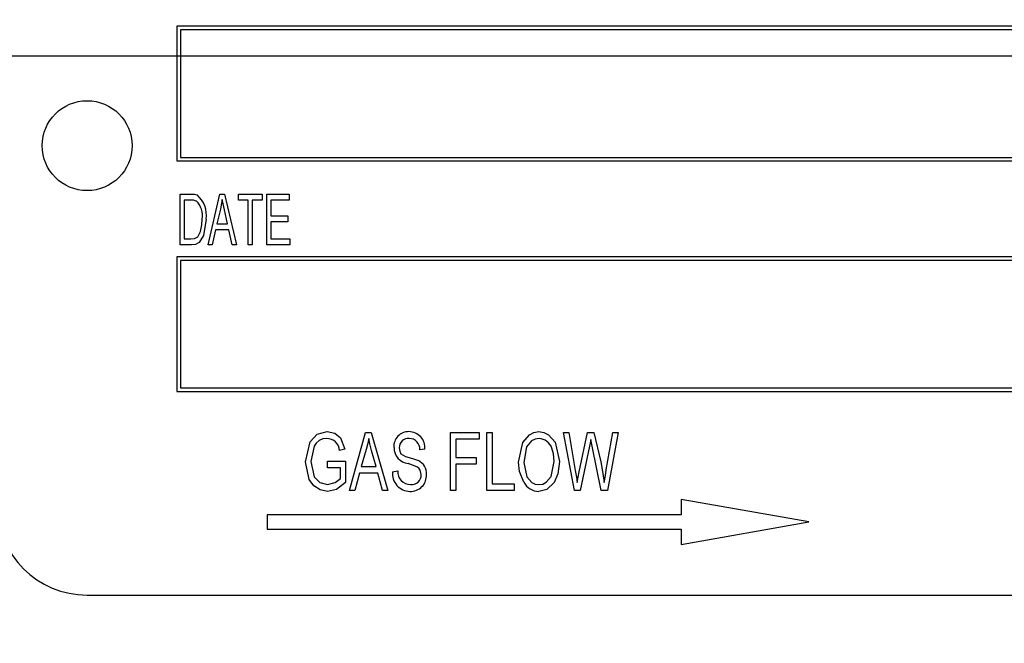
# Model space of a CAD drawing. Units: inches. Extents: x 4 to 84, y 4 to 63.
# Drawn here: x 42.4 to 43.8, y 29.2 to 30.1 of the extents above; entities that cross this region are included whole.
import ezdxf

# ---------------------------------------------------------------- set-up
doc = ezdxf.new("R2010")
doc.units = ezdxf.units.IN
doc.header["$LTSCALE"] = 8
doc.header["$MEASUREMENT"] = 0
doc.layers.add('FORMAT', color=7, linetype='Continuous')
doc.styles.add('SLDTEXTSTYLE0', font='TXT', dxfattribs={"width": 0.75})
doc.dimstyles.new('SLDDIMSTYLE0', dxfattribs={"dimtxt": 0.666667, "dimasz": 0.44, "dimexe": 0, "dimexo": 0.0625, "dimgap": 0.166667, "dimtad": 0, "dimtih": 1, "dimtoh": 1, "dimdec": 3, "dimrnd": 1e-09, "dimzin": 12, "dimdsep": 46, "dimtxsty": 'SLDTEXTSTYLE0', "dimsah": 1, "dimcen": 0.09, "dimadec": 0, "dimazin": 3, "dimtfac": 1, "dimtdec": 4, "dimtofl": 0, "dimtmove": 0, "dimatfit": 3, "dimfxl": 0, "dimfrac": 2, "dimtolj": 1, "dimtzin": 12, "dimarcsym": 0})
doc.dimstyles.new('SLDDIMSTYLE1', dxfattribs={"dimtxt": 0.666667, "dimasz": 0.44, "dimexe": 0, "dimexo": 0.0625, "dimgap": 0.166667, "dimtad": 0, "dimtih": 1, "dimtoh": 1, "dimdec": 3, "dimrnd": 1e-09, "dimzin": 4, "dimdsep": 46, "dimtxsty": 'SLDTEXTSTYLE0', "dimsah": 1, "dimcen": 0.09, "dimadec": 0, "dimazin": 1, "dimtfac": 1, "dimtdec": 4, "dimtofl": 0, "dimtmove": 0, "dimatfit": 3, "dimfxl": 0, "dimfrac": 2, "dimtolj": 1, "dimtzin": 12, "dimarcsym": 0})

# ---------------------------------------------------------------- blocks, each defined once
blk = doc.blocks.new('_D')
at = {"layer": 'FORMAT'}
for p, q in [((38.6432, 29.6486), (38.6432, 20.899)), ((38.6432, 21.399), (41.2226, 21.399)), ((46.0182, 21.399), (43.4387, 21.399)), ((46.0182, 21.1486), (46.0182, 20.899))]:
    blk.add_line(p, q, dxfattribs=at)
for points in [[(38.6432, 21.399), (39.0832, 21.299), (39.0832, 21.499)], [(46.0182, 21.399), (45.5782, 21.499), (45.5782, 21.299)]]:
    blk.add_solid(points, dxfattribs=at)
at = {"layer": 'FORMAT', "insert": (41.2226, 21.7287), "char_height": 0.66667, "attachment_point": 1, "style": 'SLDTEXTSTYLE0'}
blk.add_mtext('7.375', dxfattribs=at)
blk = doc.blocks.new('_D_3')
at = {"layer": 'FORMAT'}
for p, q in [((38.6432, 30.4486), (38.6432, 41.088)), ((77.1432, 30.4486), (77.1432, 41.088)), ((38.6432, 40.588), (56.5388, 40.588)), ((77.1432, 40.588), (59.2475, 40.588))]:
    blk.add_line(p, q, dxfattribs=at)
for points in [[(38.6432, 40.588), (39.0832, 40.488), (39.0832, 40.688)], [(77.1432, 40.588), (76.7032, 40.688), (76.7032, 40.488)]]:
    blk.add_solid(points, dxfattribs=at)
at = {"layer": 'FORMAT', "insert": (56.5388, 40.9177), "char_height": 0.66667, "attachment_point": 1, "style": 'SLDTEXTSTYLE0'}
blk.add_mtext('38.500', dxfattribs=at)

msp = doc.modelspace()

# ---------------------------------------------------------------- linework, layer by layer
at = {"color": 7, "linetype": 'Continuous', "lineweight": 25}
for p, q in [((42.6432, 30.0898), (42.6432, 29.9023)), ((45.1432, 30.0898), (42.6432, 30.0898)), ((42.6482, 30.0848), (42.6482, 29.9073)), ((45.1382, 30.0848), (42.6482, 30.0848)), ((42.6432, 29.9023), (45.1432, 29.9023)), ((42.6482, 29.9073), (45.1382, 29.9073)), ((42.6477, 29.7855), (42.6477, 29.8563)), ((42.6477, 29.8563), (42.6627, 29.8563)), ((42.6626, 29.848), (42.6533, 29.848)), ((42.6533, 29.848), (42.6533, 29.7938)), ((42.6864, 29.7855), (42.7029, 29.8563)), ((42.7029, 29.8563), (42.7093, 29.8563)), ((42.7093, 29.8563), (42.7259, 29.7855)), ((42.7286, 29.848), (42.7286, 29.8563)), ((42.7286, 29.8563), (42.7617, 29.8563)), ((42.7424, 29.848), (42.7286, 29.848)), ((42.7424, 29.7855), (42.7424, 29.848)), ((42.7617, 29.848), (42.7479, 29.848)), ((42.7479, 29.848), (42.7479, 29.7855)), ((42.7617, 29.8563), (42.7617, 29.848)), ((42.7682, 29.7855), (42.7682, 29.8563)), ((42.7682, 29.8563), (42.7994, 29.8563)), ((42.7994, 29.848), (42.7737, 29.848)), ((42.7737, 29.848), (42.7737, 29.826)), ((42.7994, 29.8563), (42.7994, 29.848)), ((42.7036, 29.8355), (42.6986, 29.815)), ((42.7136, 29.815), (42.7091, 29.8344)), ((42.7737, 29.826), (42.7976, 29.826)), ((42.7976, 29.826), (42.7976, 29.8177)), ((42.6968, 29.8067), (42.6921, 29.7855)), ((42.7154, 29.8067), (42.6968, 29.8067)), ((42.6986, 29.815), (42.7136, 29.815)), ((42.7201, 29.7855), (42.7154, 29.8067)), ((42.7737, 29.8177), (42.7737, 29.7938)), ((42.7976, 29.8177), (42.7737, 29.8177)), ((42.6533, 29.7938), (42.6627, 29.7938)), ((42.7737, 29.7938), (42.8003, 29.7938)), ((42.8003, 29.7938), (42.8003, 29.7855)), ((42.6634, 29.7855), (42.6477, 29.7855)), ((42.6921, 29.7855), (42.6864, 29.7855)), ((42.7259, 29.7855), (42.7201, 29.7855)), ((42.7479, 29.7855), (42.7424, 29.7855)), ((42.8003, 29.7855), (42.7682, 29.7855)), ((42.6432, 29.7691), (42.6432, 29.5816)), ((45.1432, 29.7691), (42.6432, 29.7691)), ((42.6482, 29.7641), (42.6482, 29.5866)), ((45.1382, 29.7641), (42.6482, 29.7641)), ((42.6482, 29.5866), (45.1382, 29.5866)), ((42.6432, 29.5816), (45.1432, 29.5816)), ((42.8831, 29.4439), (42.9054, 29.5248)), ((42.9054, 29.5248), (42.9132, 29.5248)), ((42.9132, 29.5248), (42.9366, 29.4439)), ((43.0238, 29.5248), (43.0638, 29.5248)), ((43.0238, 29.4439), (43.0238, 29.5248)), ((43.0638, 29.5248), (43.0638, 29.5153)), ((43.0743, 29.4439), (43.0743, 29.5248)), ((43.0743, 29.5248), (43.0816, 29.5248)), ((43.0816, 29.5248), (43.0816, 29.4534)), ((43.1963, 29.4439), (43.1809, 29.5248)), ((43.1809, 29.5248), (43.1883, 29.5248)), ((43.1883, 29.5248), (43.1973, 29.4718)), ((43.2026, 29.4702), (43.2143, 29.5248)), ((43.2143, 29.5248), (43.2233, 29.5248)), ((43.2233, 29.5248), (43.2326, 29.4839)), ((43.2404, 29.4728), (43.2494, 29.5248)), ((43.2569, 29.5248), (43.2422, 29.4439)), ((43.2494, 29.5248), (43.2569, 29.5248)), ((43.0312, 29.5153), (43.0312, 29.4901)), ((43.0638, 29.5153), (43.0312, 29.5153)), ((43.2169, 29.5055), (43.2039, 29.4439)), ((43.2206, 29.5055), (43.2187, 29.515)), ((43.2334, 29.4439), (43.2206, 29.5055)), ((42.8768, 29.5017), (42.8694, 29.4996)), ((42.9065, 29.5011), (42.8996, 29.4775)), ((42.9201, 29.4775), (42.914, 29.4998)), ((42.9881, 29.5017), (42.9808, 29.5006)), ((43.0312, 29.4901), (43.0596, 29.4901)), ((43.0596, 29.4901), (43.0596, 29.4807)), ((42.8526, 29.4849), (42.8778, 29.4849)), ((42.8526, 29.4754), (42.8526, 29.4849)), ((42.8778, 29.4849), (42.8778, 29.4553)), ((42.8996, 29.4775), (42.9201, 29.4775)), ((43.0312, 29.4807), (43.0312, 29.4439)), ((43.0596, 29.4807), (43.0312, 29.4807)), ((42.8705, 29.4754), (42.8526, 29.4754)), ((42.8705, 29.4606), (42.8705, 29.4754)), ((42.8971, 29.4681), (42.8908, 29.4439)), ((42.9226, 29.4681), (42.8971, 29.4681)), ((42.9289, 29.4439), (42.9226, 29.4681)), ((42.9429, 29.4702), (42.9503, 29.4712)), ((43.1998, 29.4552), (43.2026, 29.4702)), ((43.0816, 29.4534), (43.1121, 29.4534)), ((43.1121, 29.4534), (43.1121, 29.4439)), ((42.8908, 29.4439), (42.8831, 29.4439)), ((42.9366, 29.4439), (42.9289, 29.4439)), ((43.0312, 29.4439), (43.0238, 29.4439)), ((43.1121, 29.4439), (43.0743, 29.4439)), ((43.2039, 29.4439), (43.1963, 29.4439)), ((43.2422, 29.4439), (43.2334, 29.4439)), ((43.3448, 29.4316), (43.3448, 29.4103)), ((43.5223, 29.4003), (43.3448, 29.4316)), ((42.7687, 29.4103), (42.7687, 29.3903)), ((43.3448, 29.4103), (42.7687, 29.4103)), ((43.3448, 29.369), (43.5223, 29.4003)), ((42.7687, 29.3903), (43.3448, 29.3903)), ((43.3448, 29.3903), (43.3448, 29.369)), ((42.5182, 29.2986), (45.2682, 29.2986))]:
    msp.add_line(p, q, dxfattribs=at)
at = {"color": 7, "linetype": 'Continuous', "lineweight": 25, "flags": 128}
for points in [[(42.6701, 29.8466), (42.666, 29.8479), (42.6626, 29.848)], [(42.6627, 29.8563), (42.6675, 29.856), (42.6712, 29.855)], [(42.7061, 29.8489), (42.7049, 29.8414), (42.7036, 29.8355)], [(42.7091, 29.8344), (42.7074, 29.8425), (42.7061, 29.8489)], [(42.6836, 29.8213), (42.6802, 29.7986), (42.6741, 29.789), (42.6691, 29.7863), (42.6634, 29.7855)], [(42.676, 29.8041), (42.6777, 29.8137), (42.6781, 29.8214)], [(42.6627, 29.7938), (42.6678, 29.7944), (42.6722, 29.797), (42.676, 29.8041)], [(42.8221, 29.484), (42.8286, 29.5119), (42.8384, 29.5223), (42.8523, 29.5259)], [(42.8523, 29.5259), (42.8626, 29.5237), (42.8708, 29.5171), (42.8768, 29.5017)], [(43.1184, 29.4833), (43.1241, 29.511), (43.1334, 29.5217), (43.1398, 29.5248), (43.1468, 29.5259)], [(43.1468, 29.5259), (43.1537, 29.5248), (43.16, 29.5217), (43.1691, 29.5113), (43.1751, 29.4843)], [(42.8516, 29.5164), (42.8462, 29.5157), (42.8411, 29.5136), (42.837, 29.5101), (42.834, 29.5055), (42.8295, 29.4843)], [(42.9099, 29.5164), (42.9082, 29.5078), (42.9065, 29.5011)], [(42.914, 29.4998), (42.9115, 29.509), (42.9099, 29.5164)], [(42.9524, 29.5034), (42.953, 29.4986), (42.9547, 29.4952)], [(43.1469, 29.5164), (43.1414, 29.5156), (43.1365, 29.5131), (43.1296, 29.5047), (43.1257, 29.4832)], [(43.2187, 29.515), (43.2178, 29.5097), (43.2169, 29.5055)], [(42.9547, 29.4952), (42.9609, 29.4915), (42.9663, 29.4898)], [(42.9663, 29.4898), (42.9735, 29.4877), (42.9791, 29.4856)], [(43.1678, 29.4845), (43.1669, 29.4949), (43.1646, 29.5028)], [(42.8528, 29.4429), (42.8423, 29.4448), (42.8335, 29.4507), (42.8272, 29.4594), (42.8221, 29.484)], [(42.8295, 29.4843), (42.8341, 29.4629), (42.8418, 29.455), (42.8524, 29.4523)], [(42.9829, 29.4662), (42.9814, 29.4725), (42.9795, 29.4751), (42.9768, 29.477), (42.9646, 29.4815)], [(43.1256, 29.4555), (43.1196, 29.4706), (43.1184, 29.4833)], [(43.1257, 29.4832), (43.1301, 29.4631), (43.137, 29.4554), (43.1416, 29.4531), (43.1467, 29.4523)], [(43.1467, 29.4523), (43.152, 29.4531), (43.1568, 29.4555), (43.1637, 29.4636), (43.1678, 29.4845)], [(43.1751, 29.4843), (43.1731, 29.4674), (43.1678, 29.4552)], [(43.2326, 29.4839), (43.2358, 29.4679), (43.2376, 29.4552)], [(43.1973, 29.4718), (43.1988, 29.4625), (43.1998, 29.4552)], [(43.2376, 29.4552), (43.2391, 29.4651), (43.2404, 29.4728)], [(42.8524, 29.4523), (42.8633, 29.4552), (42.8705, 29.4606)], [(42.8778, 29.4553), (42.865, 29.4456), (42.8528, 29.4429)], [(43.1678, 29.4552), (43.1576, 29.4454), (43.1468, 29.4429)]]:
    msp.add_lwpolyline(points, dxfattribs=at)
at = {"color": 7, "linetype": 'Continuous', "lineweight": 25}
msp.add_circle((42.5182, 29.9236), 0.0625, dxfattribs=at)
for centre, radius, start, end in [((42.6509, 29.8267), 0.0277, 349.0774, 46.0612), ((42.6477, 29.8272), 0.0364, 350.6783, 49.8438), ((42.9654, 29.5054), 0.0205, 88.5028, 184.7703), ((42.9658, 29.5035), 0.0224, 355.3825, 89.6243), ((42.8515, 29.4985), 0.0179, 3.4996, 89.8665), ((42.9673, 29.5035), 0.0222, 179.522, 263.0054), ((42.9649, 29.5039), 0.0125, 84.17, 182.3203), ((42.9665, 29.502), 0.0144, 354.472, 91.0013), ((43.146, 29.4968), 0.0196, 17.8702, 87.3819), ((42.9706, 29.4678), 0.0197, 355.7461, 64.4565), ((42.9678, 29.4678), 0.0249, 174.4869, 268.968), ((42.9681, 29.4701), 0.0178, 176.3973, 269.6954), ((42.9682, 29.4649), 0.0221, 267.77, 3.5685), ((42.9693, 29.4658), 0.0136, 264.2501, 1.5658), ((43.1468, 29.4669), 0.024, 208.1526, 269.8282), ((42.5182, 29.4236), 0.125, 180, 270)]:
    msp.add_arc(centre, radius, start, end, dxfattribs=at)
at = {"layer": 'FORMAT'}
msp.add_line((36.6432, 30.0486), (79.1432, 30.0486), dxfattribs=at)

# ---------------------------------------------------------------- dimensions: what is measured, and where the dimension line sits
dim = msp.add_linear_dim(base=(77.1432, 40.588), p1=(38.6432, 30.0486), p2=(77.1432, 30.0486), dimstyle='SLDDIMSTYLE1', dxfattribs=at)
dim.commit()
dim.dimension.update_dxf_attribs({"geometry": '_D_3', "text_midpoint": (57.8932, 40.588), "dimtype": 160})
dim = msp.add_linear_dim(base=(46.0182, 21.399), p1=(38.6432, 30.0486), p2=(46.0182, 21.5486), angle=0, dimstyle='SLDDIMSTYLE0', dxfattribs=at)
dim.commit()
dim.dimension.update_dxf_attribs({"geometry": '_D', "text_midpoint": (42.3307, 21.399), "dimtype": 160})

doc.saveas('drawing.dxf')
